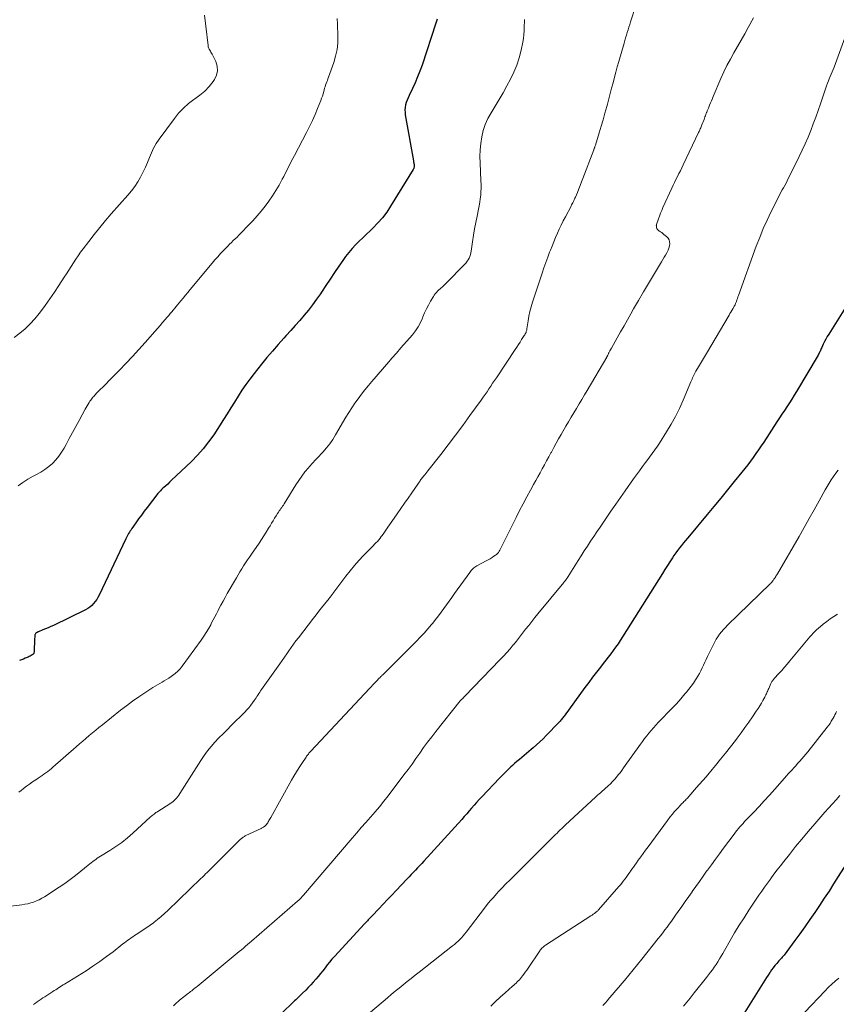
# Model space of a CAD drawing. Units: feet. Extents: x 1985000 to 1990034, y 530000 to 535000.
# Drawn here: x 1985981 to 1986143, y 532343 to 532538 of the extents above; entities that cross this region are included whole.
import ezdxf

# ---------------------------------------------------------------- set-up
doc = ezdxf.new("R2010")
doc.units = ezdxf.units.FT
doc.header["$LTSCALE"] = 100
doc.header["$MEASUREMENT"] = 0
doc.layers.add('CONTOUR INDEX', color=32, linetype='Continuous', lineweight=25)
doc.layers.add('CONTOUR INTERMEDIATE', color=40, linetype='Continuous', lineweight=15)

msp = doc.modelspace()

# ---------------------------------------------------------------- linework, layer by layer
at = {"layer": 'CONTOUR INDEX', "flags": 128}
for points, elevation in [([(1986063.69, 532537.64), (1986063.57, 532537.25), (1986063.45, 532536.86), (1986060.7, 532528.58), (1986060.28, 532527.4), (1986059.83, 532526.23), (1986059.33, 532525.08), (1986058.8, 532523.94), (1986058.14, 532522.58), (1986057.93, 532522.13), (1986057.74, 532521.66), (1986057.59, 532521.19), (1986057.46, 532520.7), (1986057.37, 532520.22), (1986057.32, 532519.72), (1986057.34, 532519.23), (1986057.39, 532518.74), (1986059, 532509.62), (1986059.03, 532509.45), (1986059.06, 532509.29), (1986059.09, 532509.12), (1986059.12, 532508.95), (1986059.14, 532508.85), (1986059.16, 532508.74), (1986059.16, 532508.62), (1986059.16, 532508.51), (1986059.14, 532508.39), (1986059.11, 532508.28), (1986059.08, 532508.17), (1986059.03, 532508.07), (1986058.98, 532507.97), (1986054.5, 532500.69), (1986053.72, 532499.53), (1986052.9, 532498.42), (1986051.98, 532497.38), (1986051.01, 532496.38), (1986050.44, 532495.84), (1986049.72, 532495.15), (1986049, 532494.45), (1986048.28, 532493.75), (1986047.56, 532493.05), (1986046.87, 532492.32), (1986046.21, 532491.57), (1986045.6, 532490.78), (1986045.02, 532489.97), (1986044.27, 532488.84), (1986043.41, 532487.56), (1986042.56, 532486.29), (1986041.71, 532485.01), (1986040.85, 532483.73), (1986040.64, 532483.4), (1986039.88, 532482.3), (1986039.09, 532481.22), (1986038.27, 532480.16), (1986037.42, 532479.13), (1986036.54, 532478.11), (1986035.66, 532477.1), (1986034.77, 532476.11), (1986033.86, 532475.12), (1986033.39, 532474.6), (1986032.25, 532473.34), (1986031.14, 532472.07), (1986030.05, 532470.78), (1986028.98, 532469.47), (1986027.51, 532467.62), (1986026.68, 532466.54), (1986025.87, 532465.44), (1986025.11, 532464.31), (1986024.38, 532463.16), (1986023.67, 532462), (1986022.94, 532460.84), (1986022.21, 532459.69), (1986021.48, 532458.54), (1986019.53, 532455.54), (1986018.54, 532454.12), (1986017.48, 532452.76), (1986016.34, 532451.47), (1986015.13, 532450.24), (1986011.16, 532446.47), (1986010.8, 532446.14), (1986010.44, 532445.8), (1986010.07, 532445.46), (1986009.7, 532445.13), (1986009.5, 532444.95), (1986009.24, 532444.7), (1986008.99, 532444.44), (1986008.75, 532444.18), (1986008.52, 532443.9), (1986006.4, 532441.19), (1986005.81, 532440.44), (1986005.24, 532439.67), (1986004.67, 532438.89), (1986004.12, 532438.11), (1986003.37, 532437.03), (1986003.2, 532436.78), (1986003.04, 532436.53), (1986002.88, 532436.27), (1986002.73, 532436.01), (1986002.58, 532435.74), (1986002.44, 532435.48), (1986002.31, 532435.21), (1986002.18, 532434.94), (1985996.9, 532423.86), (1985996.67, 532423.41), (1985996.41, 532422.98), (1985996.11, 532422.57), (1985995.8, 532422.18), (1985995.45, 532421.82), (1985995.07, 532421.5), (1985994.66, 532421.22), (1985994.22, 532420.97), (1985987.86, 532417.87), (1985987.35, 532417.62), (1985986.83, 532417.39), (1985986.31, 532417.17), (1985985.78, 532416.96), (1985984.9, 532416.61), (1985984.81, 532416.58), (1985984.73, 532416.54), (1985984.64, 532416.49), (1985984.56, 532416.45), (1985984.48, 532416.4), (1985984.41, 532416.34), (1985984.35, 532416.27), (1985984.3, 532416.2), (1985984.25, 532416.1), (1985984.22, 532416.02), (1985984.19, 532415.92), (1985984.18, 532415.83), (1985984.15, 532415.04), (1985984.13, 532414.6), (1985984.11, 532414.16), (1985984.09, 532413.72), (1985984.07, 532413.27), (1985984.03, 532412.55), (1985984.02, 532412.47), (1985984, 532412.4), (1985983.97, 532412.33), (1985983.93, 532412.26), (1985983.88, 532412.19), (1985983.82, 532412.14), (1985983.76, 532412.09), (1985983.69, 532412.04), (1985983.45, 532411.91), (1985983.26, 532411.8), (1985983.06, 532411.7), (1985982.86, 532411.61), (1985982.66, 532411.52), (1985982.3, 532411.38), (1985981.92, 532411.22), (1985981.54, 532411.07), (1985981.16, 532410.91)], 880), ([(1986144.74, 532481.21), (1986141.06, 532475.4), (1986140.76, 532474.92), (1986140.49, 532474.43), (1986140.23, 532473.93), (1986139.98, 532473.42), (1986139.69, 532472.77), (1986139.6, 532472.58), (1986139.52, 532472.39), (1986139.43, 532472.2), (1986139.35, 532472.01), (1986139.26, 532471.82), (1986139.17, 532471.63), (1986139.07, 532471.44), (1986138.96, 532471.26), (1986134.71, 532464.1), (1986134.25, 532463.34), (1986133.77, 532462.58), (1986133.29, 532461.83), (1986132.79, 532461.08), (1986132.3, 532460.34), (1986131.8, 532459.6), (1986131.31, 532458.85), (1986130.82, 532458.1), (1986128.22, 532454.1), (1986127.71, 532453.33), (1986127.19, 532452.57), (1986126.67, 532451.81), (1986126.14, 532451.05), (1986125.6, 532450.31), (1986125.05, 532449.57), (1986124.49, 532448.84), (1986123.91, 532448.12), (1986122.41, 532446.27), (1986121.08, 532444.64), (1986119.74, 532443.01), (1986118.39, 532441.38), (1986117.04, 532439.76), (1986113.54, 532435.58), (1986113.15, 532435.1), (1986112.75, 532434.62), (1986112.36, 532434.15), (1986111.96, 532433.67), (1986111.58, 532433.18), (1986111.2, 532432.69), (1986110.84, 532432.19), (1986110.49, 532431.68), (1986110.18, 532431.2), (1986109.68, 532430.44), (1986109.19, 532429.68), (1986108.7, 532428.92), (1986108.21, 532428.15), (1986100.32, 532415.58), (1986099.88, 532414.9), (1986099.43, 532414.23), (1986098.96, 532413.57), (1986098.49, 532412.91), (1986098, 532412.27), (1986097.51, 532411.62), (1986097.02, 532410.98), (1986096.52, 532410.34), (1986095.95, 532409.63), (1986095.17, 532408.63), (1986094.4, 532407.62), (1986093.64, 532406.61), (1986092.89, 532405.59), (1986088.79, 532399.94), (1986088.67, 532399.77), (1986088.54, 532399.6), (1986088.41, 532399.44), (1986088.28, 532399.28), (1986088.15, 532399.12), (1986088.02, 532398.97), (1986087.88, 532398.81), (1986087.73, 532398.66), (1986085.23, 532396.1), (1986084.61, 532395.47), (1986083.98, 532394.86), (1986083.33, 532394.27), (1986082.68, 532393.68), (1986082.27, 532393.33), (1986081.81, 532392.93), (1986081.34, 532392.53), (1986080.87, 532392.14), (1986080.4, 532391.75), (1986079.93, 532391.36), (1986079.46, 532390.97), (1986079, 532390.56), (1986078.55, 532390.16), (1986078.28, 532389.91), (1986077.7, 532389.37), (1986077.13, 532388.83), (1986076.57, 532388.27), (1986076.02, 532387.7), (1986072.49, 532383.99), (1986071.98, 532383.44), (1986071.48, 532382.9), (1986070.99, 532382.34), (1986070.5, 532381.78), (1986070.02, 532381.22), (1986069.53, 532380.66), (1986069.03, 532380.1), (1986068.54, 532379.55), (1986061.05, 532371.27), (1986060.64, 532370.82), (1986060.22, 532370.38), (1986059.81, 532369.94), (1986059.39, 532369.5), (1986058.97, 532369.06), (1986058.55, 532368.62), (1986058.13, 532368.18), (1986057.71, 532367.74), (1986055.59, 532365.5), (1986054.73, 532364.59), (1986053.88, 532363.69), (1986053.03, 532362.79), (1986052.17, 532361.88), (1986050.84, 532360.46), (1986050.65, 532360.27), (1986050.47, 532360.08), (1986050.28, 532359.88), (1986050.09, 532359.69), (1986049.91, 532359.5), (1986049.72, 532359.31), (1986049.54, 532359.11), (1986049.36, 532358.92), (1986043.39, 532352.42), (1986042.91, 532351.89), (1986042.44, 532351.34), (1986041.98, 532350.78), (1986041.54, 532350.21), (1986041.09, 532349.65), (1986040.64, 532349.08), (1986040.19, 532348.52), (1986039.72, 532347.97), (1986039.7, 532347.96), (1986039.22, 532347.41), (1986038.73, 532346.87), (1986038.22, 532346.34), (1986037.71, 532345.81), (1986037.07, 532345.18), (1986036.81, 532344.93), (1986036.55, 532344.68), (1986036.29, 532344.42), (1986036.04, 532344.17), (1986035.78, 532343.92), (1986035.52, 532343.67), (1986035.26, 532343.42), (1986035, 532343.17), (1986031.7, 532340.02)], 860), ([(1986144.9, 532371.34), (1986142.03, 532366.82), (1986141.12, 532365.39), (1986140.19, 532363.96), (1986139.25, 532362.55), (1986138.3, 532361.13), (1986137.34, 532359.73), (1986136.36, 532358.34), (1986135.37, 532356.96), (1986134.36, 532355.59), (1986132.24, 532352.74), (1986132.12, 532352.59), (1986132, 532352.44), (1986131.88, 532352.29), (1986131.75, 532352.15), (1986131.62, 532352.01), (1986131.49, 532351.87), (1986131.36, 532351.72), (1986131.23, 532351.58), (1986130.78, 532351.06), (1986130.43, 532350.65), (1986130.1, 532350.23), (1986129.78, 532349.8), (1986129.47, 532349.36), (1986129.4, 532349.26), (1986129.07, 532348.77), (1986128.75, 532348.27), (1986128.42, 532347.77), (1986128.1, 532347.26), (1986124.46, 532341.47)], 840)]:
    msp.add_lwpolyline(points, dxfattribs=dict(at, elevation=elevation))
at = {"layer": 'CONTOUR INTERMEDIATE', "flags": 128}
for points, elevation in [([(1986103.02, 532540.57), (1986101.92, 532537.13), (1986101.75, 532536.6), (1986101.59, 532536.08), (1986101.42, 532535.55), (1986101.26, 532535.03), (1986101.1, 532534.5), (1986100.94, 532533.97), (1986100.79, 532533.44), (1986100.63, 532532.91), (1986099.59, 532529.31), (1986099.29, 532528.25), (1986099, 532527.2), (1986098.72, 532526.15), (1986098.44, 532525.09), (1986098.17, 532524.03), (1986097.89, 532522.97), (1986097.61, 532521.91), (1986097.33, 532520.86), (1986097.2, 532520.37), (1986096.85, 532519.07), (1986096.48, 532517.77), (1986096.1, 532516.48), (1986095.71, 532515.19), (1986094.95, 532512.72), (1986094.91, 532512.61), (1986094.87, 532512.49), (1986094.83, 532512.38), (1986094.79, 532512.27), (1986094.75, 532512.15), (1986094.71, 532512.04), (1986094.67, 532511.93), (1986094.63, 532511.82), (1986092.5, 532506.18), (1986092.23, 532505.49), (1986091.96, 532504.8), (1986091.68, 532504.11), (1986091.4, 532503.42), (1986091.01, 532502.5), (1986090.92, 532502.27), (1986090.81, 532502.05), (1986090.71, 532501.82), (1986090.6, 532501.6), (1986090.48, 532501.38), (1986090.37, 532501.16), (1986090.25, 532500.94), (1986090.14, 532500.72), (1986089.03, 532498.59), (1986088.62, 532497.78), (1986088.22, 532496.97), (1986087.83, 532496.15), (1986087.45, 532495.33), (1986087.09, 532494.5), (1986086.73, 532493.66), (1986086.39, 532492.82), (1986086.06, 532491.98), (1986085.92, 532491.62), (1986085.53, 532490.59), (1986085.15, 532489.55), (1986084.79, 532488.51), (1986084.43, 532487.47), (1986082.52, 532481.7), (1986082.25, 532480.8), (1986082.01, 532479.89), (1986081.82, 532478.97), (1986081.66, 532478.04), (1986081.44, 532476.44), (1986081.41, 532476.31), (1986081.38, 532476.18), (1986081.35, 532476.05), (1986081.31, 532475.92), (1986081.29, 532475.86), (1986081.25, 532475.76), (1986081.21, 532475.67), (1986081.16, 532475.57), (1986081.11, 532475.48), (1986081.06, 532475.39), (1986081, 532475.3), (1986080.95, 532475.21), (1986080.89, 532475.12), (1986080.38, 532474.33), (1986080.07, 532473.84), (1986079.75, 532473.35), (1986079.43, 532472.87), (1986079.11, 532472.39), (1986075.39, 532466.81), (1986075.02, 532466.25), (1986074.65, 532465.7), (1986074.28, 532465.14), (1986073.91, 532464.59), (1986073.54, 532464.03), (1986073.17, 532463.48), (1986072.78, 532462.93), (1986072.4, 532462.39), (1986070.17, 532459.32), (1986068.75, 532457.39), (1986067.31, 532455.47), (1986065.86, 532453.56), (1986064.39, 532451.66), (1986061.84, 532448.4), (1986061.64, 532448.14), (1986061.43, 532447.88), (1986061.23, 532447.62), (1986061.02, 532447.36), (1986060.87, 532447.17), (1986060.74, 532447.01), (1986060.61, 532446.84), (1986060.48, 532446.67), (1986060.36, 532446.49), (1986060.24, 532446.32), (1986060.11, 532446.15), (1986059.99, 532445.97), (1986059.87, 532445.8), (1986058.67, 532444.07), (1986057.95, 532443.03), (1986057.23, 532442), (1986056.51, 532440.96), (1986055.79, 532439.92), (1986053.83, 532437.09), (1986053.55, 532436.7), (1986053.28, 532436.31), (1986053, 532435.92), (1986052.73, 532435.53), (1986052.64, 532435.42), (1986052.4, 532435.09), (1986052.15, 532434.78), (1986051.88, 532434.47), (1986051.6, 532434.18), (1986051.32, 532433.89), (1986051.03, 532433.6), (1986050.75, 532433.31), (1986050.47, 532433.02), (1986049.16, 532431.69), (1986048.24, 532430.71), (1986047.35, 532429.71), (1986046.5, 532428.68), (1986045.67, 532427.62), (1986043.08, 532424.15), (1986042.99, 532424.03), (1986042.9, 532423.91), (1986042.8, 532423.78), (1986042.71, 532423.66), (1986042.62, 532423.54), (1986042.53, 532423.42), (1986042.43, 532423.3), (1986042.34, 532423.18), (1986041.42, 532422.05), (1986040.86, 532421.36), (1986040.31, 532420.68), (1986039.77, 532419.98), (1986039.23, 532419.29), (1986036.27, 532415.44), (1986035.79, 532414.8), (1986035.32, 532414.17), (1986034.86, 532413.52), (1986034.41, 532412.87), (1986033.96, 532412.22), (1986033.5, 532411.57), (1986033.05, 532410.92), (1986032.59, 532410.28), (1986028.98, 532405.19), (1986028.8, 532404.92), (1986028.62, 532404.65), (1986028.43, 532404.38), (1986028.26, 532404.11), (1986028.08, 532403.84), (1986027.9, 532403.57), (1986027.72, 532403.31), (1986027.54, 532403.04), (1986027.22, 532402.57), (1986026.86, 532402.09), (1986026.48, 532401.61), (1986026.09, 532401.16), (1986025.67, 532400.72), (1986023, 532398.07), (1986022.19, 532397.26), (1986021.38, 532396.44), (1986020.58, 532395.62), (1986019.79, 532394.8), (1986019.02, 532393.95), (1986018.29, 532393.07), (1986017.62, 532392.15), (1986016.98, 532391.2), (1986012.83, 532384.63), (1986012.63, 532384.33), (1986012.42, 532384.04), (1986012.19, 532383.76), (1986011.95, 532383.49), (1986011.7, 532383.24), (1986011.43, 532383), (1986011.15, 532382.78), (1986010.85, 532382.58), (1986008.48, 532381.11), (1986008.29, 532380.99), (1986008.1, 532380.87), (1986007.92, 532380.73), (1986007.74, 532380.6), (1986007.56, 532380.46), (1986007.39, 532380.32), (1986007.22, 532380.17), (1986007.05, 532380.02), (1986003.57, 532376.82), (1986002.48, 532375.88), (1986001.36, 532374.99), (1986000.19, 532374.16), (1985998.99, 532373.37), (1985997.17, 532372.26), (1985996.86, 532372.06), (1985996.54, 532371.86), (1985996.23, 532371.64), (1985995.92, 532371.43), (1985995.62, 532371.2), (1985995.32, 532370.98), (1985995.03, 532370.74), (1985994.74, 532370.51), (1985993.28, 532369.29), (1985992.25, 532368.46), (1985991.2, 532367.66), (1985990.13, 532366.89), (1985989.03, 532366.15), (1985986.11, 532364.26), (1985985.6, 532363.95), (1985985.07, 532363.66), (1985984.52, 532363.42), (1985983.96, 532363.21), (1985983.38, 532363.03), (1985982.8, 532362.88), (1985982.21, 532362.76), (1985981.61, 532362.67), (1985977.15, 532362.11)], 872), ([(1986017.74, 532538.42), (1986017.97, 532536.26), (1986018.43, 532532.42), (1986018.47, 532532.18), (1986018.54, 532531.96), (1986018.63, 532531.74), (1986018.75, 532531.54), (1986018.88, 532531.33), (1986019, 532531.13), (1986019.12, 532530.91), (1986019.23, 532530.7), (1986019.95, 532529.27), (1986020.22, 532528.35), (1986020.3, 532527.45), (1986020.09, 532526.57), (1986019.67, 532525.71), (1986019.4, 532525.34), (1986018.61, 532524.36), (1986017.76, 532523.44), (1986016.81, 532522.62), (1986015.8, 532521.87), (1986015.64, 532521.76), (1986014.56, 532520.95), (1986013.54, 532520.07), (1986012.61, 532519.09), (1986011.76, 532518.04), (1986008.76, 532513.92), (1986008.19, 532513.06), (1986007.67, 532512.18), (1986007.23, 532511.25), (1986006.84, 532510.3), (1986006.47, 532509.33), (1986006.07, 532508.38), (1986005.62, 532507.45), (1986005.15, 532506.53), (1986005.09, 532506.42), (1986004.53, 532505.48), (1986003.93, 532504.57), (1986003.27, 532503.7), (1986002.58, 532502.86), (1985999.3, 532499.19), (1985998.14, 532497.86), (1985997.01, 532496.51), (1985995.91, 532495.13), (1985994.83, 532493.74), (1985993.73, 532492.27), (1985993.23, 532491.59), (1985992.74, 532490.9), (1985992.27, 532490.2), (1985991.82, 532489.49), (1985991.37, 532488.77), (1985990.92, 532488.06), (1985990.47, 532487.35), (1985990.01, 532486.64), (1985988.94, 532485), (1985988.06, 532483.68), (1985987.17, 532482.38), (1985986.25, 532481.09), (1985985.31, 532479.82), (1985985.07, 532479.5), (1985984.2, 532478.43), (1985983.28, 532477.42), (1985982.29, 532476.48), (1985981.24, 532475.6), (1985981.22, 532475.58), (1985980.12, 532474.77)], 888), ([(1986043.92, 532537.78), (1986043.94, 532537.5), (1986043.94, 532537.4), (1986043.95, 532537.3), (1986043.97, 532537.2), (1986043.98, 532537.1), (1986044, 532537), (1986044.01, 532536.9), (1986044.02, 532536.8), (1986044.02, 532536.71), (1986044.08, 532534.25), (1986044.04, 532532.93), (1986043.91, 532531.63), (1986043.63, 532530.35), (1986043.26, 532529.09), (1986042.22, 532526.16), (1986042.11, 532525.85), (1986041.99, 532525.53), (1986041.88, 532525.23), (1986041.76, 532524.92), (1986041.64, 532524.61), (1986041.53, 532524.3), (1986041.44, 532523.98), (1986041.35, 532523.66), (1986041.27, 532523.38), (1986041.14, 532522.92), (1986041.01, 532522.46), (1986040.85, 532522.01), (1986040.68, 532521.57), (1986040.07, 532520.01), (1986039.57, 532518.8), (1986039.04, 532517.59), (1986038.47, 532516.41), (1986037.88, 532515.24), (1986035.48, 532510.68), (1986035.18, 532510.09), (1986034.87, 532509.51), (1986034.57, 532508.92), (1986034.28, 532508.34), (1986033.98, 532507.75), (1986033.68, 532507.16), (1986033.37, 532506.58), (1986033.05, 532506), (1986032.44, 532504.87), (1986031.81, 532503.79), (1986031.15, 532502.73), (1986030.45, 532501.7), (1986029.71, 532500.69), (1986028.93, 532499.71), (1986028.12, 532498.76), (1986027.29, 532497.83), (1986026.43, 532496.92), (1986024.88, 532495.33), (1986024.52, 532494.96), (1986024.15, 532494.59), (1986023.78, 532494.23), (1986023.41, 532493.88), (1986023.03, 532493.52), (1986022.67, 532493.16), (1986022.3, 532492.79), (1986021.94, 532492.42), (1986021.49, 532491.94), (1986020.91, 532491.32), (1986020.34, 532490.7), (1986019.78, 532490.06), (1986019.23, 532489.42), (1986014.87, 532484.2), (1986014.4, 532483.64), (1986013.94, 532483.09), (1986013.49, 532482.54), (1986013.03, 532481.98), (1986012.69, 532481.58), (1986012.4, 532481.22), (1986012.11, 532480.87), (1986011.83, 532480.52), (1986011.54, 532480.17), (1986011.24, 532479.82), (1986010.95, 532479.47), (1986010.66, 532479.12), (1986010.37, 532478.78), (1986009.95, 532478.28), (1986009.44, 532477.68), (1986008.93, 532477.09), (1986008.42, 532476.5), (1986007.9, 532475.91), (1986005.98, 532473.74), (1986004.73, 532472.35), (1986003.46, 532470.98), (1986002.18, 532469.62), (1986000.89, 532468.28), (1985999.41, 532466.76), (1985998.84, 532466.18), (1985998.27, 532465.61), (1985997.7, 532465.03), (1985997.13, 532464.46), (1985996.34, 532463.66), (1985996.17, 532463.48), (1985996, 532463.3), (1985995.84, 532463.12), (1985995.68, 532462.93), (1985995.52, 532462.74), (1985995.37, 532462.55), (1985995.23, 532462.35), (1985995.09, 532462.15), (1985994.94, 532461.92), (1985994.73, 532461.6), (1985994.52, 532461.27), (1985994.33, 532460.94), (1985994.14, 532460.6), (1985992.92, 532458.33), (1985992.28, 532457.14), (1985991.64, 532455.95), (1985991, 532454.77), (1985990.35, 532453.58), (1985989.98, 532452.91), (1985989.48, 532452.09), (1985988.94, 532451.31), (1985988.32, 532450.58), (1985987.66, 532449.88), (1985986.94, 532449.25), (1985986.18, 532448.67), (1985985.38, 532448.15), (1985984.55, 532447.68), (1985983.86, 532447.32), (1985982.83, 532446.75), (1985981.84, 532446.13), (1985980.89, 532445.44)], 884), ([(1986080.93, 532537.59), (1986080.93, 532537.47), (1986080.92, 532537.36), (1986080.91, 532536.09), (1986080.88, 532535.34), (1986080.82, 532534.59), (1986080.72, 532533.85), (1986080.6, 532533.12), (1986080.26, 532531.49), (1986079.89, 532530.01), (1986079.44, 532528.57), (1986078.86, 532527.16), (1986078.2, 532525.79), (1986077.46, 532524.45), (1986076.71, 532523.11), (1986075.94, 532521.79), (1986075.15, 532520.48), (1986074.33, 532519.12), (1986073.72, 532517.99), (1986073.2, 532516.83), (1986072.81, 532515.62), (1986072.51, 532514.37), (1986072.32, 532513.1), (1986072.19, 532511.82), (1986072.15, 532510.54), (1986072.17, 532509.25), (1986072.34, 532505.67), (1986072.36, 532504.96), (1986072.36, 532504.26), (1986072.33, 532503.56), (1986072.29, 532502.86), (1986072.21, 532502.16), (1986072.12, 532501.46), (1986072, 532500.77), (1986071.87, 532500.08), (1986071.58, 532498.75), (1986071.31, 532497.49), (1986071.07, 532496.22), (1986070.86, 532494.94), (1986070.66, 532493.67), (1986070.4, 532491.83), (1986070.33, 532491.47), (1986070.25, 532491.12), (1986070.13, 532490.78), (1986070, 532490.44), (1986069.84, 532490.11), (1986069.65, 532489.81), (1986069.43, 532489.52), (1986069.19, 532489.25), (1986065.48, 532485.48), (1986065.29, 532485.28), (1986065.09, 532485.09), (1986064.88, 532484.9), (1986064.67, 532484.71), (1986064.46, 532484.53), (1986064.26, 532484.34), (1986064.05, 532484.15), (1986063.85, 532483.96), (1986063.77, 532483.87), (1986063.54, 532483.63), (1986063.32, 532483.37), (1986063.12, 532483.1), (1986062.94, 532482.82), (1986062.4, 532481.91), (1986061.98, 532481.16), (1986061.58, 532480.4), (1986061.22, 532479.61), (1986060.89, 532478.82), (1986060.8, 532478.59), (1986060.4, 532477.71), (1986059.94, 532476.85), (1986059.39, 532476.05), (1986058.79, 532475.28), (1986056.53, 532472.69), (1986056.23, 532472.35), (1986055.94, 532472.01), (1986055.64, 532471.67), (1986055.35, 532471.33), (1986055.05, 532470.99), (1986054.76, 532470.65), (1986054.46, 532470.31), (1986054.17, 532469.97), (1986050.81, 532466.08), (1986050.11, 532465.24), (1986049.41, 532464.4), (1986048.73, 532463.53), (1986048.06, 532462.66), (1986047.42, 532461.77), (1986046.8, 532460.87), (1986046.21, 532459.95), (1986045.64, 532459.01), (1986043.63, 532455.51), (1986043.07, 532454.61), (1986042.46, 532453.74), (1986041.8, 532452.92), (1986041.09, 532452.12), (1986040.81, 532451.83), (1986040.22, 532451.2), (1986039.64, 532450.57), (1986039.06, 532449.93), (1986038.49, 532449.29), (1986038.24, 532449), (1986037.57, 532448.18), (1986036.93, 532447.35), (1986036.33, 532446.49), (1986035.76, 532445.61), (1986033.46, 532441.88), (1986033.31, 532441.64), (1986033.15, 532441.4), (1986032.99, 532441.17), (1986032.82, 532440.93), (1986032.65, 532440.7), (1986032.49, 532440.47), (1986032.33, 532440.23), (1986032.17, 532439.99), (1986031.87, 532439.51), (1986031.57, 532439.02), (1986031.27, 532438.54), (1986030.97, 532438.05), (1986030.68, 532437.56), (1986030.37, 532437.05), (1986029.92, 532436.31), (1986029.46, 532435.57), (1986028.98, 532434.85), (1986028.49, 532434.13), (1986026.99, 532431.96), (1986026.6, 532431.38), (1986026.21, 532430.81), (1986025.83, 532430.23), (1986025.45, 532429.64), (1986025.08, 532429.05), (1986024.71, 532428.46), (1986024.36, 532427.86), (1986024.01, 532427.26), (1986022.22, 532424.14), (1986021.8, 532423.38), (1986021.38, 532422.63), (1986020.97, 532421.87), (1986020.57, 532421.11), (1986020.4, 532420.78), (1986020.08, 532420.18), (1986019.77, 532419.58), (1986019.45, 532418.97), (1986019.13, 532418.37), (1986018.94, 532418), (1986018.5, 532417.22), (1986018.05, 532416.45), (1986017.56, 532415.71), (1986017.05, 532414.97), (1986013.32, 532409.84), (1986012.89, 532409.31), (1986012.43, 532408.81), (1986011.92, 532408.35), (1986011.38, 532407.94), (1986011.11, 532407.75), (1986010.67, 532407.46), (1986010.23, 532407.17), (1986009.78, 532406.91), (1986009.32, 532406.66), (1986008.86, 532406.41), (1986008.4, 532406.15), (1986007.95, 532405.87), (1986007.51, 532405.59), (1986005.93, 532404.54), (1986004.71, 532403.72), (1986003.5, 532402.87), (1986002.32, 532401.99), (1986001.15, 532401.09), (1985997.53, 532398.24), (1985996.87, 532397.72), (1985996.22, 532397.19), (1985995.57, 532396.65), (1985994.93, 532396.1), (1985994.29, 532395.55), (1985993.66, 532395), (1985993.02, 532394.45), (1985992.39, 532393.89), (1985987.78, 532389.84), (1985987.44, 532389.55), (1985987.09, 532389.27), (1985986.73, 532388.99), (1985986.37, 532388.73), (1985986, 532388.47), (1985985.63, 532388.21), (1985985.26, 532387.96), (1985984.88, 532387.71), (1985984.38, 532387.38), (1985983.75, 532386.95), (1985983.14, 532386.52), (1985982.53, 532386.08), (1985981.93, 532385.62), (1985981.46, 532385.25), (1985981.02, 532384.92)], 876), ([(1986126.21, 532537.91), (1986125.17, 532536.02), (1986124.48, 532534.77), (1986123.77, 532533.51), (1986123.06, 532532.27), (1986122.34, 532531.02), (1986121.63, 532529.77), (1986120.96, 532528.5), (1986120.34, 532527.21), (1986119.75, 532525.9), (1986118.26, 532522.38), (1986118.08, 532521.95), (1986117.9, 532521.53), (1986117.71, 532521.1), (1986117.53, 532520.67), (1986117.28, 532520.07), (1986117.22, 532519.95), (1986117.17, 532519.82), (1986117.12, 532519.69), (1986117.07, 532519.56), (1986117.02, 532519.43), (1986116.97, 532519.3), (1986116.92, 532519.17), (1986116.87, 532519.04), (1986116.79, 532518.82), (1986116.7, 532518.57), (1986116.6, 532518.33), (1986116.51, 532518.09), (1986116.42, 532517.85), (1986116.01, 532516.79), (1986115.93, 532516.6), (1986115.85, 532516.4), (1986115.77, 532516.2), (1986115.69, 532516), (1986115.61, 532515.81), (1986115.53, 532515.61), (1986115.44, 532515.42), (1986115.35, 532515.23), (1986112.33, 532508.85), (1986112.05, 532508.27), (1986111.76, 532507.69), (1986111.47, 532507.12), (1986111.17, 532506.55), (1986110.87, 532505.98), (1986110.58, 532505.4), (1986110.3, 532504.82), (1986110.03, 532504.24), (1986108.3, 532500.4), (1986108.06, 532499.85), (1986107.84, 532499.29), (1986107.62, 532498.73), (1986107.42, 532498.17), (1986107.05, 532497.07), (1986107.04, 532497.05), (1986107.03, 532497.03), (1986107.03, 532497.01), (1986107.02, 532496.98), (1986107, 532496.89), (1986106.99, 532496.87), (1986106.99, 532496.85), (1986106.99, 532496.83), (1986107, 532496.81), (1986107.06, 532496.44), (1986107.13, 532496.26), (1986107.21, 532496.09), (1986107.34, 532495.95), (1986107.5, 532495.83), (1986107.61, 532495.76), (1986107.84, 532495.62), (1986108.07, 532495.47), (1986108.29, 532495.3), (1986108.5, 532495.13), (1986109.04, 532494.67), (1986109.31, 532494.37), (1986109.51, 532494.04), (1986109.61, 532493.66), (1986109.64, 532493.25), (1986109.58, 532492.83), (1986109.49, 532492.42), (1986109.34, 532492.02), (1986109.16, 532491.63), (1986109.08, 532491.49), (1986108.83, 532491.04), (1986108.57, 532490.6), (1986108.31, 532490.16), (1986108.04, 532489.71), (1986106.42, 532487.06), (1986105.43, 532485.41), (1986104.44, 532483.75), (1986103.47, 532482.08), (1986102.52, 532480.41), (1986101.96, 532479.42), (1986101.29, 532478.23), (1986100.62, 532477.05), (1986099.94, 532475.86), (1986099.27, 532474.68), (1986098.12, 532472.64), (1986098.02, 532472.47), (1986097.93, 532472.31), (1986097.84, 532472.14), (1986097.75, 532471.97), (1986097.69, 532471.85), (1986097.63, 532471.74), (1986097.58, 532471.63), (1986097.52, 532471.52), (1986097.47, 532471.41), (1986097.42, 532471.29), (1986097.39, 532471.24), (1986097.37, 532471.19), (1986097.34, 532471.13), (1986097.31, 532471.08), (1986097.28, 532471.03), (1986097.26, 532470.97), (1986097.23, 532470.92), (1986097.2, 532470.87), (1986093.31, 532464.28), (1986092.79, 532463.4), (1986092.27, 532462.51), (1986091.74, 532461.63), (1986091.21, 532460.75), (1986090.68, 532459.87), (1986090.16, 532458.99), (1986089.64, 532458.11), (1986089.12, 532457.22), (1986088.19, 532455.59), (1986087.7, 532454.73), (1986087.21, 532453.86), (1986086.73, 532452.99), (1986086.26, 532452.12), (1986086.16, 532451.94), (1986085.74, 532451.15), (1986085.32, 532450.37), (1986084.89, 532449.59), (1986084.46, 532448.81), (1986084.03, 532448.03), (1986083.6, 532447.25), (1986083.17, 532446.47), (1986082.73, 532445.7), (1986082.12, 532444.59), (1986081.39, 532443.25), (1986080.68, 532441.91), (1986079.98, 532440.55), (1986079.3, 532439.19), (1986076.49, 532433.5), (1986076.36, 532433.25), (1986076.23, 532433.01), (1986076.09, 532432.76), (1986075.94, 532432.53), (1986075.78, 532432.3), (1986075.6, 532432.09), (1986075.4, 532431.9), (1986075.19, 532431.73), (1986074.91, 532431.53), (1986074.54, 532431.28), (1986074.16, 532431.03), (1986073.77, 532430.81), (1986073.38, 532430.59), (1986071.54, 532429.63), (1986071.33, 532429.51), (1986071.12, 532429.38), (1986070.93, 532429.23), (1986070.75, 532429.07), (1986070.58, 532428.89), (1986070.42, 532428.72), (1986070.26, 532428.53), (1986070.12, 532428.33), (1986067.12, 532424.14), (1986066.59, 532423.4), (1986066.07, 532422.66), (1986065.54, 532421.93), (1986065.01, 532421.19), (1986064.48, 532420.46), (1986063.93, 532419.74), (1986063.37, 532419.03), (1986062.81, 532418.33), (1986062.56, 532418.02), (1986061.84, 532417.18), (1986061.11, 532416.36), (1986060.36, 532415.55), (1986059.59, 532414.76), (1986052.94, 532408.12), (1986052.85, 532408.04), (1986052.77, 532407.95), (1986052.68, 532407.86), (1986052.59, 532407.78), (1986052.51, 532407.69), (1986052.42, 532407.6), (1986052.34, 532407.51), (1986052.25, 532407.42), (1986051.71, 532406.86), (1986051.36, 532406.49), (1986051, 532406.11), (1986050.65, 532405.74), (1986050.3, 532405.37), (1986038.72, 532393.01), (1986038.6, 532392.87), (1986038.47, 532392.73), (1986038.36, 532392.59), (1986038.24, 532392.45), (1986038.12, 532392.31), (1986038.01, 532392.16), (1986037.9, 532392.01), (1986037.8, 532391.86), (1986036.93, 532390.56), (1986036.4, 532389.76), (1986035.88, 532388.94), (1986035.39, 532388.11), (1986034.91, 532387.27), (1986030.81, 532379.93), (1986030.69, 532379.72), (1986030.58, 532379.51), (1986030.46, 532379.31), (1986030.34, 532379.1), (1986030.3, 532379.03), (1986030.2, 532378.86), (1986030.09, 532378.7), (1986029.97, 532378.55), (1986029.84, 532378.4), (1986029.75, 532378.3), (1986029.66, 532378.21), (1986029.57, 532378.13), (1986029.46, 532378.05), (1986029.36, 532377.98), (1986029.24, 532377.92), (1986029.13, 532377.86), (1986029.01, 532377.8), (1986028.9, 532377.74), (1986025.87, 532376.33), (1986025.73, 532376.26), (1986025.59, 532376.18), (1986025.46, 532376.1), (1986025.33, 532376.02), (1986025.2, 532375.92), (1986025.08, 532375.83), (1986024.96, 532375.72), (1986024.84, 532375.62), (1986019.49, 532370.3), (1986019.18, 532369.99), (1986018.87, 532369.68), (1986018.56, 532369.37), (1986018.25, 532369.06), (1986017.94, 532368.75), (1986017.63, 532368.44), (1986017.32, 532368.14), (1986017.01, 532367.83), (1986010.47, 532361.53), (1986009.81, 532360.92), (1986009.14, 532360.33), (1986008.45, 532359.76), (1986007.75, 532359.2), (1986007.63, 532359.11), (1986006.97, 532358.63), (1986006.3, 532358.15), (1986005.62, 532357.69), (1986004.93, 532357.25), (1986004.21, 532356.8), (1986003.88, 532356.58), (1986003.54, 532356.36), (1986003.21, 532356.13), (1986002.89, 532355.89), (1986002.57, 532355.65), (1986002.25, 532355.41), (1986001.93, 532355.17), (1986001.61, 532354.92), (1985999.66, 532353.4), (1985998.36, 532352.42), (1985997.04, 532351.46), (1985995.68, 532350.54), (1985994.31, 532349.65), (1985990.07, 532347), (1985989.77, 532346.82), (1985989.48, 532346.63), (1985989.19, 532346.45), (1985988.89, 532346.26), (1985988.6, 532346.07), (1985988.31, 532345.88), (1985988.01, 532345.7), (1985987.72, 532345.51), (1985986.93, 532345), (1985986.55, 532344.76), (1985986.17, 532344.51), (1985985.8, 532344.26), (1985985.42, 532344.02), (1985985.05, 532343.76), (1985984.68, 532343.51), (1985984.32, 532343.24), (1985983.96, 532342.97)], 868), ([(1986144.26, 532533.98), (1986142.12, 532528.16), (1986141.94, 532527.7), (1986141.76, 532527.24), (1986141.57, 532526.78), (1986141.37, 532526.33), (1986141.18, 532525.88), (1986140.99, 532525.43), (1986140.82, 532524.97), (1986140.65, 532524.5), (1986139.44, 532520.93), (1986138.98, 532519.6), (1986138.51, 532518.27), (1986138.02, 532516.95), (1986137.51, 532515.63), (1986136.98, 532514.33), (1986136.43, 532513.03), (1986135.84, 532511.75), (1986135.23, 532510.48), (1986132.86, 532505.73), (1986132.63, 532505.27), (1986132.39, 532504.81), (1986132.14, 532504.35), (1986131.89, 532503.9), (1986131.63, 532503.45), (1986131.39, 532502.99), (1986131.15, 532502.53), (1986130.91, 532502.07), (1986129.7, 532499.65), (1986128.9, 532497.96), (1986128.13, 532496.26), (1986127.42, 532494.53), (1986126.75, 532492.78), (1986123.23, 532483.07), (1986123.12, 532482.77), (1986123.02, 532482.48), (1986122.91, 532482.18), (1986122.81, 532481.88), (1986122.66, 532481.45), (1986122.63, 532481.37), (1986122.6, 532481.29), (1986122.57, 532481.22), (1986122.53, 532481.14), (1986122.49, 532481.07), (1986122.46, 532481), (1986122.41, 532480.92), (1986122.37, 532480.85), (1986122.09, 532480.39), (1986121.91, 532480.08), (1986121.73, 532479.78), (1986121.55, 532479.48), (1986121.37, 532479.17), (1986116.89, 532471.59), (1986116.5, 532470.92), (1986116.1, 532470.26), (1986115.71, 532469.59), (1986115.32, 532468.92), (1986114.82, 532468.09), (1986114.68, 532467.84), (1986114.54, 532467.58), (1986114.41, 532467.32), (1986114.29, 532467.06), (1986114.17, 532466.79), (1986114.05, 532466.53), (1986113.94, 532466.26), (1986113.82, 532465.99), (1986112.28, 532462.34), (1986111.56, 532460.73), (1986110.78, 532459.15), (1986109.92, 532457.6), (1986109.02, 532456.09), (1986107.61, 532453.86), (1986107.37, 532453.48), (1986107.11, 532453.11), (1986106.85, 532452.74), (1986106.58, 532452.37), (1986106.31, 532452.01), (1986106.04, 532451.65), (1986105.77, 532451.28), (1986105.5, 532450.92), (1986104.85, 532450.04), (1986104.26, 532449.24), (1986103.67, 532448.43), (1986103.09, 532447.62), (1986102.51, 532446.8), (1986100.87, 532444.48), (1986099.92, 532443.14), (1986098.98, 532441.79), (1986098.04, 532440.44), (1986097.11, 532439.08), (1986096.53, 532438.24), (1986095.89, 532437.3), (1986095.25, 532436.37), (1986094.62, 532435.42), (1986093.99, 532434.48), (1986093.37, 532433.53), (1986092.75, 532432.58), (1986092.14, 532431.62), (1986091.53, 532430.66), (1986089.56, 532427.52), (1986089.46, 532427.36), (1986089.36, 532427.21), (1986089.26, 532427.06), (1986089.15, 532426.91), (1986089.04, 532426.76), (1986088.93, 532426.62), (1986088.82, 532426.48), (1986088.7, 532426.33), (1986083.61, 532420.17), (1986082.99, 532419.41), (1986082.38, 532418.65), (1986081.78, 532417.87), (1986081.18, 532417.1), (1986080.58, 532416.32), (1986079.98, 532415.55), (1986079.37, 532414.78), (1986078.75, 532414.02), (1986078.73, 532414), (1986078.09, 532413.24), (1986077.44, 532412.49), (1986076.77, 532411.76), (1986076.09, 532411.04), (1986069.14, 532403.86), (1986069.06, 532403.77), (1986068.96, 532403.67), (1986068.92, 532403.63), (1986068.88, 532403.59), (1986068.84, 532403.55), (1986068.8, 532403.51), (1986068.67, 532403.39), (1986068.56, 532403.29), (1986068.46, 532403.18), (1986068.37, 532403.07), (1986068.27, 532402.96), (1986063.43, 532396.93), (1986062.61, 532395.88), (1986061.8, 532394.82), (1986061.02, 532393.74), (1986060.25, 532392.65), (1986059.49, 532391.55), (1986058.72, 532390.47), (1986057.93, 532389.39), (1986057.13, 532388.32), (1986053.99, 532384.2), (1986053.15, 532383.12), (1986052.29, 532382.05), (1986051.41, 532381), (1986050.51, 532379.97), (1986049.6, 532378.94), (1986048.69, 532377.91), (1986047.79, 532376.87), (1986046.9, 532375.83), (1986037.27, 532364.58), (1986037.18, 532364.46), (1986037.08, 532364.35), (1986036.97, 532364.23), (1986036.87, 532364.12), (1986036.67, 532363.89), (1986036.61, 532363.83), (1986036.43, 532363.67), (1986036.34, 532363.59), (1986036.26, 532363.52), (1986036.17, 532363.44), (1986036.08, 532363.36), (1986027, 532355.5), (1986026.6, 532355.16), (1986026.2, 532354.81), (1986025.8, 532354.47), (1986025.4, 532354.12), (1986025, 532353.78), (1986024.59, 532353.44), (1986024.19, 532353.1), (1986023.78, 532352.76), (1986016.24, 532346.54), (1986016.04, 532346.37), (1986015.83, 532346.2), (1986015.61, 532346.03), (1986015.4, 532345.86), (1986015.19, 532345.69), (1986014.98, 532345.53), (1986014.77, 532345.36), (1986014.55, 532345.19), (1986012.8, 532343.8), (1986012.49, 532343.55), (1986012.19, 532343.29), (1986011.9, 532343.01), (1986011.62, 532342.72)], 864), ([(1986142.93, 532448.54), (1986142.46, 532447.92), (1986142.01, 532447.29), (1986141.57, 532446.64), (1986141.15, 532445.99), (1986140.74, 532445.32), (1986140.36, 532444.65), (1986139.16, 532442.48), (1986138.19, 532440.72), (1986137.2, 532438.96), (1986136.2, 532437.21), (1986135.2, 532435.46), (1986130.92, 532428.06), (1986130.81, 532427.88), (1986130.7, 532427.7), (1986130.59, 532427.52), (1986130.48, 532427.34), (1986130.41, 532427.22), (1986130.33, 532427.1), (1986130.25, 532426.98), (1986130.17, 532426.86), (1986130.08, 532426.74), (1986130.01, 532426.64), (1986129.96, 532426.58), (1986129.91, 532426.51), (1986129.86, 532426.45), (1986129.8, 532426.39), (1986129.69, 532426.27), (1986129.66, 532426.23), (1986129.57, 532426.13), (1986129.55, 532426.12), (1986129.54, 532426.1), (1986129.52, 532426.08), (1986129.51, 532426.07), (1986121.09, 532417.9), (1986120.67, 532417.48), (1986120.26, 532417.04), (1986119.88, 532416.59), (1986119.51, 532416.12), (1986119.16, 532415.64), (1986118.83, 532415.14), (1986118.54, 532414.62), (1986118.27, 532414.09), (1986117.14, 532411.69), (1986116.87, 532411.13), (1986116.61, 532410.57), (1986116.34, 532410.01), (1986116.08, 532409.45), (1986115.8, 532408.9), (1986115.51, 532408.35), (1986115.2, 532407.81), (1986114.88, 532407.29), (1986114.75, 532407.08), (1986114.33, 532406.47), (1986113.91, 532405.86), (1986113.45, 532405.28), (1986112.99, 532404.7), (1986112.72, 532404.39), (1986112.11, 532403.67), (1986111.48, 532402.97), (1986110.84, 532402.27), (1986110.19, 532401.58), (1986107.38, 532398.66), (1986106.91, 532398.15), (1986106.44, 532397.64), (1986105.98, 532397.12), (1986105.53, 532396.59), (1986105.09, 532396.06), (1986104.66, 532395.51), (1986104.24, 532394.95), (1986103.84, 532394.39), (1986100.54, 532389.7), (1986100.2, 532389.23), (1986099.85, 532388.76), (1986099.49, 532388.31), (1986099.12, 532387.86), (1986098.73, 532387.43), (1986098.34, 532387), (1986097.92, 532386.59), (1986097.5, 532386.2), (1986096.18, 532385.01), (1986096.04, 532384.88), (1986095.89, 532384.75), (1986095.75, 532384.63), (1986095.61, 532384.5), (1986095.47, 532384.37), (1986095.33, 532384.24), (1986095.18, 532384.11), (1986095.04, 532383.99), (1986089.01, 532378.38), (1986088.68, 532378.08), (1986088.35, 532377.77), (1986088.03, 532377.46), (1986087.7, 532377.15), (1986087.38, 532376.84), (1986087.06, 532376.53), (1986086.74, 532376.21), (1986086.42, 532375.9), (1986079.1, 532368.6), (1986078.7, 532368.19), (1986078.3, 532367.79), (1986077.89, 532367.39), (1986077.49, 532366.99), (1986077.09, 532366.59), (1986076.69, 532366.18), (1986076.3, 532365.77), (1986075.91, 532365.35), (1986075.42, 532364.82), (1986074.8, 532364.12), (1986074.19, 532363.42), (1986073.6, 532362.7), (1986073.02, 532361.97), (1986069.41, 532357.25), (1986069.11, 532356.87), (1986068.8, 532356.51), (1986068.49, 532356.15), (1986068.16, 532355.8), (1986067.82, 532355.47), (1986067.47, 532355.14), (1986067.11, 532354.83), (1986066.74, 532354.53), (1986060.12, 532349.35), (1986059.33, 532348.73), (1986058.54, 532348.1), (1986057.75, 532347.48), (1986056.97, 532346.85), (1986056.18, 532346.22), (1986055.4, 532345.58), (1986054.63, 532344.94), (1986053.86, 532344.29), (1986044.66, 532336.52)], 856), ([(1986142.78, 532420.09), (1986142.06, 532419.62), (1986141.36, 532419.14), (1986140.67, 532418.63), (1986139.99, 532418.11), (1986139.42, 532417.65), (1986139.05, 532417.33), (1986138.68, 532417), (1986138.33, 532416.66), (1986137.98, 532416.31), (1986137.65, 532415.95), (1986137.32, 532415.59), (1986136.99, 532415.22), (1986136.68, 532414.84), (1986133.41, 532410.86), (1986132.87, 532410.22), (1986132.34, 532409.59), (1986131.79, 532408.97), (1986131.23, 532408.35), (1986130.31, 532407.35), (1986130.21, 532407.24), (1986130.11, 532407.13), (1986130.02, 532407.01), (1986129.94, 532406.89), (1986129.85, 532406.77), (1986129.78, 532406.65), (1986129.71, 532406.52), (1986129.64, 532406.39), (1986129.2, 532405.4), (1986129.11, 532405.19), (1986129.01, 532404.97), (1986128.92, 532404.76), (1986128.83, 532404.54), (1986128.74, 532404.33), (1986128.64, 532404.12), (1986128.53, 532403.91), (1986128.43, 532403.71), (1986128.05, 532403.03), (1986127.75, 532402.49), (1986127.43, 532401.96), (1986127.1, 532401.44), (1986126.76, 532400.92), (1986126, 532399.81), (1986125.26, 532398.75), (1986124.52, 532397.69), (1986123.76, 532396.65), (1986122.99, 532395.61), (1986122.64, 532395.14), (1986121.67, 532393.88), (1986120.7, 532392.64), (1986119.7, 532391.41), (1986118.69, 532390.19), (1986118.02, 532389.38), (1986117.16, 532388.37), (1986116.29, 532387.36), (1986115.41, 532386.35), (1986114.54, 532385.35), (1986113.06, 532383.69), (1986112.91, 532383.52), (1986112.76, 532383.36), (1986112.61, 532383.21), (1986112.46, 532383.05), (1986112.31, 532382.9), (1986112.16, 532382.74), (1986112, 532382.58), (1986111.85, 532382.42), (1986111.12, 532381.65), (1986110.61, 532381.1), (1986110.12, 532380.53), (1986109.65, 532379.95), (1986109.2, 532379.35), (1986105.36, 532374.14), (1986104.88, 532373.47), (1986104.39, 532372.8), (1986103.91, 532372.13), (1986103.42, 532371.46), (1986103.05, 532370.94), (1986102.76, 532370.52), (1986102.47, 532370.11), (1986102.17, 532369.69), (1986101.88, 532369.28), (1986101.83, 532369.21), (1986101.57, 532368.83), (1986101.3, 532368.45), (1986101.02, 532368.07), (1986100.75, 532367.7), (1986100.47, 532367.33), (1986100.18, 532366.96), (1986099.89, 532366.6), (1986099.59, 532366.25), (1986095.57, 532361.66), (1986095.49, 532361.58), (1986095.42, 532361.5), (1986095.33, 532361.42), (1986095.25, 532361.35), (1986094.99, 532361.13), (1986094.77, 532360.96), (1986094.54, 532360.79), (1986094.31, 532360.62), (1986094.08, 532360.47), (1986085.08, 532354.66), (1986084.92, 532354.54), (1986084.76, 532354.42), (1986084.61, 532354.29), (1986084.46, 532354.15), (1986084.32, 532354.01), (1986084.19, 532353.86), (1986084.07, 532353.7), (1986083.95, 532353.54), (1986081.65, 532350.14), (1986081.38, 532349.75), (1986081.11, 532349.36), (1986080.82, 532348.98), (1986080.54, 532348.6), (1986080.33, 532348.35), (1986080.14, 532348.1), (1986079.94, 532347.87), (1986079.72, 532347.64), (1986079.5, 532347.42), (1986079.28, 532347.21), (1986079.05, 532346.99), (1986078.82, 532346.78), (1986078.59, 532346.57), (1986077.13, 532345.28), (1986076.17, 532344.42), (1986075.22, 532343.54), (1986074.28, 532342.66)], 852), ([(1986142.63, 532400.83), (1986142.46, 532400.5), (1986142.28, 532400.17), (1986142.11, 532399.84), (1986141.93, 532399.51), (1986141.83, 532399.33), (1986141.58, 532398.92), (1986141.33, 532398.51), (1986141.06, 532398.13), (1986140.77, 532397.74), (1986136.93, 532392.89), (1986136.55, 532392.42), (1986136.17, 532391.95), (1986135.77, 532391.5), (1986135.37, 532391.05), (1986135.29, 532390.96), (1986134.92, 532390.56), (1986134.55, 532390.15), (1986134.18, 532389.75), (1986133.81, 532389.34), (1986133.44, 532388.93), (1986133.07, 532388.53), (1986132.71, 532388.12), (1986132.34, 532387.7), (1986130.39, 532385.49), (1986129.37, 532384.35), (1986128.34, 532383.21), (1986127.29, 532382.09), (1986126.24, 532380.97), (1986124.75, 532379.42), (1986124.44, 532379.09), (1986124.13, 532378.75), (1986123.82, 532378.41), (1986123.51, 532378.07), (1986123.21, 532377.72), (1986122.91, 532377.37), (1986122.63, 532377.01), (1986122.35, 532376.65), (1986120.26, 532373.84), (1986119.46, 532372.76), (1986118.66, 532371.67), (1986117.88, 532370.58), (1986117.09, 532369.49), (1986116.94, 532369.28), (1986116.24, 532368.29), (1986115.53, 532367.29), (1986114.82, 532366.3), (1986114.11, 532365.3), (1986114.08, 532365.25), (1986113.39, 532364.28), (1986112.7, 532363.31), (1986112.02, 532362.34), (1986111.33, 532361.37), (1986110.8, 532360.6), (1986110.38, 532360.01), (1986109.97, 532359.43), (1986109.55, 532358.85), (1986109.12, 532358.26), (1986108.7, 532357.69), (1986108.26, 532357.11), (1986107.82, 532356.55), (1986107.38, 532355.98), (1986104.13, 532351.93), (1986103.28, 532350.87), (1986102.42, 532349.82), (1986101.56, 532348.78), (1986100.69, 532347.74), (1986100.17, 532347.12), (1986099.56, 532346.39), (1986098.94, 532345.66), (1986098.32, 532344.93), (1986097.71, 532344.2), (1986097.35, 532343.77), (1986096.91, 532343.25), (1986096.46, 532342.74)], 848), ([(1986143.24, 532384.25), (1986142.51, 532383.42), (1986141.78, 532382.6), (1986141.05, 532381.77), (1986140.32, 532380.94), (1986138.3, 532378.63), (1986137.02, 532377.15), (1986135.75, 532375.66), (1986134.51, 532374.15), (1986133.29, 532372.62), (1986132.17, 532371.2), (1986131.52, 532370.37), (1986130.88, 532369.54), (1986130.25, 532368.71), (1986129.62, 532367.87), (1986129.53, 532367.75), (1986128.96, 532366.96), (1986128.39, 532366.17), (1986127.83, 532365.36), (1986127.28, 532364.56), (1986125.29, 532361.59), (1986124.33, 532360.11), (1986123.38, 532358.62), (1986122.47, 532357.11), (1986121.59, 532355.58), (1986120.48, 532353.62), (1986120.16, 532353.06), (1986119.84, 532352.51), (1986119.51, 532351.97), (1986119.17, 532351.42), (1986118.82, 532350.89), (1986118.46, 532350.36), (1986118.08, 532349.84), (1986117.7, 532349.33), (1986116.89, 532348.3), (1986116.09, 532347.28), (1986115.29, 532346.26), (1986114.48, 532345.25), (1986113.67, 532344.24), (1986113.34, 532343.83), (1986112.37, 532342.63)], 844), ([(1986143.08, 532348.16), (1986142.36, 532347.57), (1986141.65, 532346.97), (1986140.98, 532346.33), (1986140.33, 532345.67), (1986136.36, 532341.42)], 836)]:
    msp.add_lwpolyline(points, dxfattribs=dict(at, elevation=elevation))

doc.saveas('drawing.dxf')
